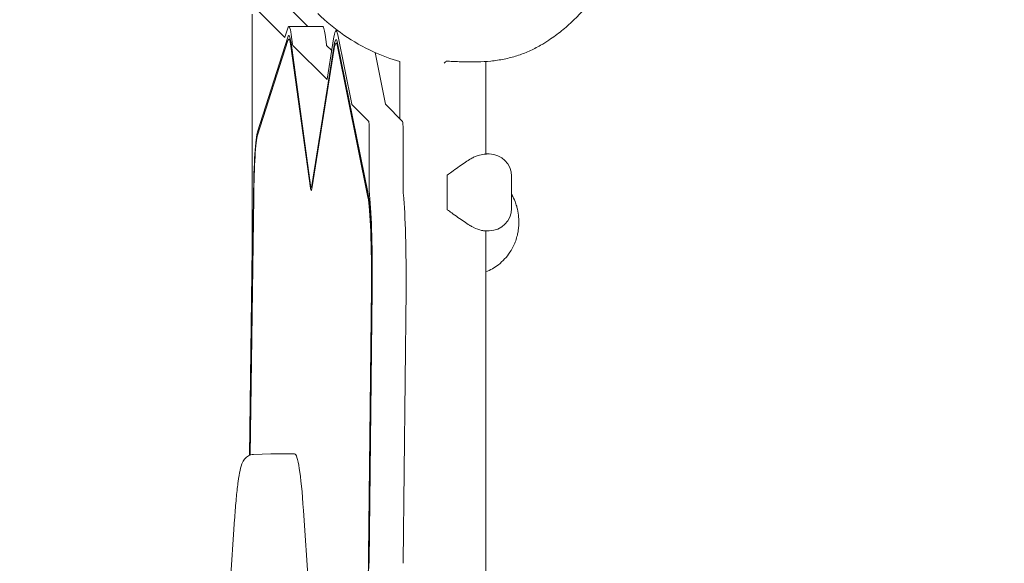
# Model space of a CAD drawing. Units: millimetres. Extents: x -9905 to 7135, y -14623 to 4442.
# Drawn here: x -4279 to -3728, y -6163 to -5858 of the extents above; entities that cross this region are included whole.
import ezdxf

# ---------------------------------------------------------------- set-up
doc = ezdxf.new("R2010")
doc.units = ezdxf.units.MM
doc.header["$PDMODE"] = 35
doc.styles.get("Standard").update_dxf_attribs({"font": 'arial.ttf'})
doc.dimstyles.new("America 1-4''", dxfattribs={"dimscale": 50, "dimtxt": 3.5, "dimasz": 4, "dimexe": 2, "dimexo": 0, "dimgap": 1, "dimtad": 0, "dimdec": 4, "dimlfac": 0.039377, "dimzin": 0, "dimdsep": 46, "dimlunit": 4, "dimtxsty": 'Standard', "dimcen": 2, "dimadec": 0, "dimazin": 0, "dimtfac": 1, "dimtdec": 4, "dimtofl": 0, "dimtmove": 0, "dimatfit": 3, "dimfxl": 2, "dimfxlon": 1, "dimtolj": 1, "dimtzin": 0, "dimarcsym": 0})

# ---------------------------------------------------------------- blocks, each defined once
blk = doc.blocks.new('*D5')
at = {"color": 0, "lineweight": -2, "transparency": 16777216}
for p, q in [((-7593.46, -14375.72), (-7593.46, -14575.72)), ((7135.3, -14375.72), (7135.3, -14575.72)), ((-7393.46, -14475.72), (-670.07, -14475.72)), ((6935.3, -14475.72), (211.91, -14475.72))]:
    blk.add_line(p, q, dxfattribs=at)
at = {"color": 0, "transparency": 16777216}
for points in [[(-7393.46, -14442.38), (-7393.46, -14509.05), (-7593.46, -14475.72)], [(6935.3, -14442.38), (6935.3, -14509.05), (7135.3, -14475.72)]]:
    blk.add_solid(points, dxfattribs=at)
at = {"layer": 'Defpoints', "color": 0, "transparency": 16777216}
for p in [(7135.3, -2316.2), (-7593.46, -8679.55), (7135.3, -14475.72)]:
    blk.add_point(p, dxfattribs=at)
at = {"color": 0, "transparency": 16777216, "insert": (-229.08, -14475.72), "char_height": 225, "attachment_point": 5}
blk.add_mtext('\\A1;48\'-4"', dxfattribs=at)
blk = doc.blocks.new('*D6')
at = {"color": 0, "lineweight": -2, "transparency": 16777216}
for p, q in [((-5759.92, -13574.89), (-5759.92, -13774.29)), ((4709.49, -13574.29), (4709.49, -13774.29)), ((-5559.92, -13674.29), (-1046.94, -13674.29)), ((4509.49, -13674.29), (-3.5, -13674.29))]:
    blk.add_line(p, q, dxfattribs=at)
at = {"color": 0, "transparency": 16777216}
for points in [[(-5559.92, -13640.95), (-5559.92, -13707.62), (-5759.92, -13674.29)], [(4509.49, -13640.95), (4509.49, -13707.62), (4709.49, -13674.29)]]:
    blk.add_solid(points, dxfattribs=at)
at = {"layer": 'Defpoints', "color": 0, "transparency": 16777216}
for p in [(4709.49, -2297.2, 0), (-5759.92, -8657.53, 398.55), (4709.49, -13674.29)]:
    blk.add_point(p, dxfattribs=at)
at = {"color": 0, "transparency": 16777216, "insert": (-525.22, -13674.29), "char_height": 225, "attachment_point": 5}
blk.add_mtext('\\A1;34\'-4{\\H1x;\\S1/4;}"', dxfattribs=at)
blk = doc.blocks.new('*D7')
at = {"color": 0, "lineweight": -2, "transparency": 16777216}
for p, q in [((-9535.27, 4441.89), (-9735.27, 4441.89)), ((-9635.27, 4241.89), (-9635.27, -3514.59)), ((-9635.27, -12460), (-9635.27, -4703.52)), ((-9535.27, -12660), (-9735.27, -12660))]:
    blk.add_line(p, q, dxfattribs=at)
at = {"color": 0, "transparency": 16777216}
for points in [[(-9668.6, 4241.89), (-9601.93, 4241.89), (-9635.27, 4441.89)], [(-9668.6, -12460), (-9601.93, -12460), (-9635.27, -12660)]]:
    blk.add_solid(points, dxfattribs=at)
at = {"layer": 'Defpoints', "color": 0, "transparency": 16777216}
for p in [(-9635.27, 4441.89), (-839.07, 4441.89), (-3677.84, -12660)]:
    blk.add_point(p, dxfattribs=at)
at = {"color": 0, "transparency": 16777216, "insert": (-9635.27, -4109.05), "char_height": 225, "attachment_point": 5, "rotation": 90}
blk.add_mtext('\\A1;56\'-1{\\H1x;\\S7/16;}"', dxfattribs=at)
blk = doc.blocks.new('*D8')
at = {"color": 0, "lineweight": -2, "transparency": 16777216}
for p, q in [((-8656.44, 2610.08), (-8856.44, 2610.08)), ((-8756.44, 2410.08), (-8756.44, -3518.48)), ((-8756.44, -10645.18), (-8756.44, -4716.62)), ((-8656.44, -10845.18), (-8856.44, -10845.18))]:
    blk.add_line(p, q, dxfattribs=at)
at = {"color": 0, "transparency": 16777216}
for points in [[(-8789.78, 2410.08), (-8723.11, 2410.08), (-8756.44, 2610.08)], [(-8789.78, -10645.18), (-8723.11, -10645.18), (-8756.44, -10845.18)]]:
    blk.add_solid(points, dxfattribs=at)
at = {"layer": 'Defpoints', "color": 0, "transparency": 16777216}
for p in [(-842.07, 2610.08, 9.45), (-8756.44, -10845.18), (-3662.34, -10845.18, 0.01)]:
    blk.add_point(p, dxfattribs=at)
at = {"color": 0, "transparency": 16777216, "insert": (-8756.44, -4117.55), "char_height": 225, "attachment_point": 5, "rotation": 90}
blk.add_mtext('\\A1;44\'-1{\\H1x;\\S13/16;}"', dxfattribs=at)

msp = doc.modelspace()

# ---------------------------------------------------------------- linework, layer by layer
at = {"color": 0, "linetype": 'Continuous', "lineweight": 0}
for p, q in [((-4148.66058, -5850.33907), (-4130.75341, -5868.24637)), ((-4117.84347, -5862.19261), (-4129.69684, -5850.33915)), ((-4148.98888, -5984.63442), (-4148.98836, -5855.32957)), ((-4130.67603, -5868.16575), (-4129.06064, -5863.12994)), ((-4128.45373, -5862.19256), (-4109.48999, -5862.19264)), ((-4129.0023, -5868.03981), (-4146.01618, -5921.0787)), ((-4127.14234, -5866.72774), (-4126.37234, -5872.30798)), ((-4107.40859, -5872.30806), (-4108.17859, -5866.72782)), ((-4106.97181, -5891.57334), (-4103.18772, -5867.9627)), ((-4102.03339, -5864.486), (-4101.03061, -5864.48601)), ((-4101.09751, -5866.74403), (-4093.21402, -5905.6494)), ((-4128.97897, -5870.00376), (-4145.99285, -5923.04264)), ((-4127.6162, -5869.19257), (-4128.45376, -5869.19256)), ((-4116.33247, -5952.73684), (-4127.3189, -5873.11724)), ((-4116.28203, -5950.91127), (-4127.26845, -5871.29167)), ((-4126.26527, -5872.73455), (-4107.10183, -5891.89813)), ((-4103.07675, -5872.6284), (-4115.6656, -5951.17589)), ((-4103.03236, -5874.49468), (-4115.62121, -5953.04217)), ((-4104.41513, -5875.62104), (-4107.30152, -5872.73463)), ((-4101.19586, -5871.48601), (-4102.03342, -5871.486)), ((-4084.14814, -5957.70775), (-4101.22353, -5873.44006)), ((-4084.11214, -5955.7946), (-4101.18752, -5871.52691)), ((-4074.25027, -5905.64948), (-4080.09987, -5876.78149)), ((-4079.92111, -5876.86098), (-4079.92111, -5877.66366)), ((-4066.35729, -5881.81629), (-4066.35729, -5913.67917)), ((-4018.05729, -5881.776), (-4018.05729, -5933.58588)), ((-4093.14305, -5905.85701), (-4083.71651, -5915.28363)), ((-4064.75277, -5915.2837), (-4074.17931, -5905.85709)), ((-4083.42683, -5920.27412), (-4083.42696, -5952.16163)), ((-4064.46321, -5952.16171), (-4064.46308, -5920.2742)), ((-4017.62985, -5933.54452), (-4016.8911, -5933.54452)), ((-4016.23479, -5933.54452), (-4016.8911, -5933.54452)), ((-4039.69852, -5945.33028), (-4039.69859, -5964.75857)), ((-4039.69733, -5964.04443), (-4039.69726, -5946.04443)), ((-4003.73491, -5964.04457), (-4003.73484, -5946.04457)), ((-4115.4614, -5952.04506), (-4115.95418, -5952.04506)), ((-4148.30542, -5957.38281), (-4150.2221, -6102.18679)), ((-4148.18467, -5957.8019), (-4150.09523, -6102.14313)), ((-4018.4894, -5976.54451), (-4016.23496, -5976.54452)), ((-4018.05729, -5976.54451), (-4018.05729, -6419.67843)), ((-4150.53946, -6102.30905), (-4148.99574, -5985.68215)), ((-4086.81863, -6438.2522), (-4082.22044, -6008.43304)), ((-4086.69695, -6438.5935), (-4082.09876, -6008.77434)), ((-4081.79456, -6009.62761), (-4083.42328, -6161.87303)), ((-4064.45953, -6161.87311), (-4062.83081, -6009.62768)), ((-4138.53536, -6101.43948), (-4148.30566, -6101.81724)), ((-4125.31153, -6101.43473), (-4138.28672, -6101.43468)), ((-4120.2912, -6133.17956), (-4113.18403, -6239.22886)), ((-4158.84692, -6138.07561), (-4167.35421, -6266.65979))]:
    msp.add_line(p, q, dxfattribs=at)
for centre, start, end in [((-4016.23484, -5946.04452), 359.9997684, 89.9997684), ((-4016.23491, -5964.04452), 269.9997684, 359.9997684)]:
    msp.add_arc(centre, 12.5, start, end, dxfattribs=at)
at = {"color": 0, "linetype": 'Continuous', "lineweight": 0, "extrusion": (0, 0, -1)}
for centre, major_axis, start_param, end_param in [((-4128.45394, -5914.19256), (0.00021, 52), -0.190163193, 0.420744388), ((-4102.0336, -5916.486), (0.00021, 52), -0.367745108, 0.295774822), ((-4107.28248, -5867.74413), (-0.00002, -5), 0.061667702, 0.420744388), ((-4074.16026, -5900.8666), (-0.00002, -5), 0.061667702, 0.295774822), ((-4083.73556, -5920.27412), (0.00002, 5), 0.061667702, 1.570796327), ((-4115.95413, -5939.04506), (-0.00005, -13), -0.367745108, 0.420744388), ((-4115.95413, -5939.04506), (-0.00006, -15), -0.367745108, 0.420744388), ((-4084.95822, -6000.7537), (-0.00021, -52), -2.591531414, -1.399305149), ((-4064.15448, -5952.16171), (0.00002, 5), -2.591531414, -1.570796327)]:
    msp.add_ellipse(centre, major_axis=major_axis, ratio=0.06174603, start_param=start_param, end_param=end_param, dxfattribs=at)
at = {"color": 0, "linetype": 'Continuous', "lineweight": 0}
for centre, major_axis, start_param, end_param in [((-4109.4902, -5914.19264), (0.00021, 52), -0.420744388, 0), ((-4130.73437, -5863.25588), (-0.00002, -5), -0.061667702, 0.190163193), ((-4128.45394, -5914.19256), (0.00019, 47), -0.420744388, 0.190163193), ((-4128.45394, -5914.19256), (0.00018, 45), -0.420744388, 0.190163193), ((-4102.0336, -5916.486), (0.00019, 47), -0.295774822, 0.367745108), ((-4126.24622, -5867.74406), (-0.00002, -5), -0.420744388, -0.061667702), ((-4102.0336, -5916.486), (0.00018, 45), -0.295774822, 0.367745108), ((-4107.08279, -5886.90764), (-0.00002, -5), -0.061667702, 0.367745108), ((-4093.12401, -5900.86652), (-0.00002, -5), -0.295774822, -0.061667702), ((-4064.77181, -5920.2742), (0.00002, 5), -1.570796327, -0.061667702), ((-4145.46782, -5967.23145), (0.00019, 47), 0.190163193, 1.35968647), ((-4145.46782, -5967.23145), (0.00018, 45), 0.190163193, 1.35968647), ((-4040.46908, -5946.04442), (0.00005, 12.5), -1.570796327, -1.513633779), ((-4084.95822, -6000.7537), (0.00019, 47), -1.742287505, -0.295774822), ((-4083.11823, -5952.16163), (-0.00002, -5), -1.570796327, -0.55006124), ((-4065.99447, -6000.75377), (0.00021, 52), -1.742287505, -0.55006124), ((-4084.95822, -6000.7537), (0.00018, 45), -1.742287505, -0.295774822), ((-4040.46916, -5964.04442), (0.00005, 12.5), -1.627958875, -1.570796327), ((-4149.29761, -5984.63442), (0.00002, 5), -1.781906184, -1.570796327), ((-4083.11908, -6162.72629), (-0.00002, -5), -1.742287505, -1.570796327)]:
    msp.add_ellipse(centre, major_axis=major_axis, ratio=0.06174603, start_param=start_param, end_param=end_param, dxfattribs=at)
at = {"color": 0, "linetype": 'Continuous', "lineweight": 0, "extrusion": (3.62301e-27, 8.96451e-22, -1)}
msp.add_ellipse((-4125.31201, -6221.43473), major_axis=(0.00048, 120), ratio=0.06174603, start_param=0, end_param=0.744451122, dxfattribs=at)
at = {"color": 0, "linetype": 'Continuous', "lineweight": 0, "extrusion": (3.62302e-27, 8.96451e-22, -1)}
msp.add_ellipse((-4064.15533, -6162.72637), major_axis=(0.00002, 5), ratio=0.06174603, start_param=-1.570796327, end_param=-1.399305149, dxfattribs=at)
at = {"color": 0, "linetype": 'Continuous', "lineweight": 0}
for points, knots in [([(-3952.97945, -5838.20382), (-3954.45146, -5840.73206), (-3956.04069, -5843.19562), (-3959.43125, -5847.9567), (-3961.23568, -5850.25953), (-3965.04033, -5854.68063), (-3967.04412, -5856.80389), (-3971.23149, -5860.85167), (-3973.41928, -5862.78059), (-3977.95776, -5866.42691), (-3980.31323, -5868.14806), (-3984.29052, -5870.78483), (-3985.87204, -5871.7682), (-3987.48007, -5872.70444)], [0, 0, 0, 0, 8.77666304, 8.77666304, 17.534956258, 17.534956258, 26.275040805, 26.275040805, 35.006835923, 35.006835923, 43.740477903, 43.740477903, 49.322691096, 49.322691096, 49.322691096, 49.322691096]), ([(-4112.20492, -5854.89386), (-4103.15737, -5863.77801), (-4092.62482, -5871.05203), (-4076.31739, -5878.51972), (-4071.38959, -5880.35449), (-4066.35729, -5881.81629)], [-114.109814907, -114.109814907, -114.109814907, -114.109814907, -76.124043458, -76.124043458, -60.367369853, -60.367369853, -60.367369853, -60.367369853]), ([(-4022.8469, -5881.97056), (-4020.28301, -5881.9399), (-4017.74286, -5881.7934), (-4012.7304, -5881.26511), (-4010.2581, -5880.88329), (-4005.40267, -5879.88269), (-4003.01955, -5879.26389), (-3998.36435, -5877.7901), (-3996.09228, -5876.9351), (-3991.68108, -5874.99252), (-3989.54193, -5873.90491), (-3987.48007, -5872.70444)], [0, 0, 0, 0, 8.39829292, 8.39829292, 16.79658584, 16.79658584, 25.19487876, 25.19487876, 33.593171679, 33.593171679, 41.991464599, 41.991464599, 41.991464599, 41.991464599]), ([(-4040.2419, -5881.51499), (-4039.02747, -5881.59768), (-4037.81787, -5881.66837), (-4035.41512, -5881.78735), (-4034.22202, -5881.83565), (-4031.85926, -5881.91176), (-4030.68953, -5881.93958), (-4028.38146, -5881.97692), (-4027.24307, -5881.98643), (-4025.00901, -5881.98963), (-4023.91332, -5881.98331), (-4022.8469, -5881.97056)], [75.285232747, 75.285232747, 75.285232747, 75.285232747, 78.892877602, 78.892877602, 82.500522458, 82.500522458, 86.108167313, 86.108167313, 89.715812168, 89.715812168, 93.323457023, 93.323457023, 93.323457023, 93.323457023]), ([(-4026.99334, -5936.52906), (-4026.33088, -5936.11764), (-4025.65538, -5935.74465), (-4024.29885, -5935.07503), (-4023.63135, -5934.78639), (-4022.99441, -5934.54449)], [150.167486024, 150.167486024, 150.167486024, 150.167486024, 153.472601496, 153.472601496, 156.836216807, 156.836216807, 156.836216807, 156.836216807]), ([(-4017.82113, -5933.57161), (-4017.93022, -5933.57756), (-4018.04626, -5933.58479), (-4018.6663, -5933.62916), (-4019.26746, -5933.68912), (-4020.47913, -5933.87699), (-4021.04209, -5933.98277), (-4022.13627, -5934.25403), (-4022.60169, -5934.39534), (-4022.99441, -5934.54449)], [-54.824237958, -54.824237958, -54.824237958, -54.824237958, -52.648392682, -52.648392682, -43.841863414, -43.841863414, -37.194976678, -37.194976678, -31.546559813, -31.546559813, -31.546559813, -31.546559813]), ([(-4018.05729, -5933.54466), (-4017.91154, -5933.5446), (-4017.77453, -5933.54452), (-4017.64083, -5933.54452), (-4017.63533, -5933.54452), (-4017.62985, -5933.54452)], [2.75736287, 2.75736287, 2.75736287, 2.75736287, 4.103434405, 4.103434405, 4.16137454, 4.16137454, 4.16137454, 4.16137454]), ([(-4016.8911, -5933.54452), (-4016.89235, -5933.54452), (-4016.89361, -5933.54452), (-4017.09934, -5933.54458), (-4017.41055, -5933.54922), (-4017.82113, -5933.57161)], [-8.741406069, -8.741406069, -8.741406069, -8.741406069, -8.718763664, -8.718763664, -5.03659909, -5.03659909, -5.03659909, -5.03659909]), ([(-4039.69852, -5945.33028), (-4038.89227, -5944.75218), (-4038.06858, -5944.16059), (-4036.06494, -5942.72455), (-4034.87943, -5941.87736), (-4032.54931, -5940.23325), (-4031.40402, -5939.43593), (-4029.21042, -5937.94916), (-4028.16209, -5937.25985), (-4027.12256, -5936.60946), (-4027.058, -5936.56921), (-4026.99334, -5936.52906)], [1.213991692, 1.213991692, 1.213991692, 1.213991692, 4.130494467, 4.130494467, 8.260988933, 8.260988933, 12.3914834, 12.3914834, 16.521977866, 16.521977866, 16.794918765, 16.794918765, 16.794918765, 16.794918765]), ([(-4018.05729, -5999.61985), (-4015.56985, -5998.57393), (-4013.2287, -5997.20078), (-4008.59952, -5993.57372), (-4006.42601, -5991.23509), (-4003.7439, -5987.22984), (-4002.94146, -5985.7867), (-4001.83299, -5983.3307), (-4001.45267, -5982.35265), (-4000.78641, -5980.31906), (-4000.51045, -5979.27417), (-4000.14256, -5977.49328), (-4000.02046, -5976.768), (-3999.82934, -5975.32775), (-3999.75914, -5974.61348), (-3999.69058, -5973.57879), (-3999.67394, -5973.25892), (-3999.6517, -5972.67486), (-3999.64466, -5972.41042), (-3999.63801, -5971.9745), (-3999.63666, -5971.80287), (-3999.63648, -5971.46213), (-3999.63762, -5971.29295), (-3999.64349, -5970.87296), (-3999.6497, -5970.62201), (-3999.68897, -5969.51983), (-3999.75084, -5968.66695), (-4000.01401, -5966.32705), (-4000.28523, -5964.85299), (-4000.72199, -5963.21165), (-4000.77612, -5963.01663), (-4001.08901, -5961.93509), (-4001.38963, -5961.0586), (-4002.23794, -5958.91924), (-4002.83573, -5957.67471), (-4003.5888, -5956.35071), (-4003.66139, -5956.22523), (-4003.73488, -5956.1003)], [-94.071133526, -94.071133526, -94.071133526, -94.071133526, -86.046740971, -86.046740971, -76.633689105, -76.633689105, -71.745088263, -71.745088263, -68.636892016, -68.636892016, -65.38824503, -65.38824503, -63.18129983, -63.18129983, -61.030084422, -61.030084422, -60.06942266, -60.06942266, -59.275973328, -59.275973328, -58.760986524, -58.760986524, -58.253343138, -58.253343138, -57.500381039, -57.500381039, -54.943423947, -54.943423947, -50.440987955, -50.440987955, -49.831033392, -49.831033392, -47.06062072, -47.06062072, -42.92945368, -42.92945368, -42.49484901, -42.49484901, -42.49484901, -42.49484901]), ([(-4026.99349, -5973.5599), (-4027.05815, -5973.51974), (-4027.12271, -5973.47949), (-4028.16223, -5972.8291), (-4029.21056, -5972.13978), (-4031.40415, -5970.65299), (-4032.54943, -5969.85566), (-4034.87953, -5968.21153), (-4036.06503, -5967.36434), (-4038.06867, -5965.92828), (-4038.89235, -5965.33668), (-4039.69859, -5964.75857)], [77.509766536, 77.509766536, 77.509766536, 77.509766536, 77.782707435, 77.782707435, 81.913201902, 81.913201902, 86.043696368, 86.043696368, 90.174190835, 90.174190835, 93.090693609, 93.090693609, 93.090693609, 93.090693609]), ([(-4018.4894, -5976.54451), (-4018.9593, -5976.54451), (-4019.63412, -5976.48736), (-4021.80202, -5976.01624), (-4023.41916, -5975.46274), (-4025.75676, -5974.28819), (-4026.38111, -5973.94023), (-4026.99349, -5973.5599)], [170.791636551, 170.791636551, 170.791636551, 170.791636551, 176.419180836, 176.419180836, 184.864519903, 184.864519903, 187.932383903, 187.932383903, 187.932383903, 187.932383903]), ([(-4148.30566, -6101.81724), (-4149.32069, -6101.85648), (-4150.28146, -6102.15289), (-4151.87784, -6102.97192), (-4152.46262, -6103.49193), (-4153.61367, -6104.71998), (-4153.97309, -6105.36661), (-4155.06888, -6107.54213), (-4155.41252, -6108.93003), (-4156.1952, -6112.46111), (-4156.54481, -6114.53201), (-4157.2155, -6119.40074), (-4157.53309, -6122.19195), (-4158.13615, -6128.4671), (-4158.42124, -6131.94991), (-4158.74179, -6136.51042), (-4158.79474, -6137.28684), (-4158.84692, -6138.07561)], [3.0769613106, 3.0769613106, 3.0769613106, 3.0769613106, 3.1062425846, 3.1062425846, 3.1403553936, 3.1403553936, 3.1965529706, 3.1965529706, 3.3462602509, 3.3462602509, 3.4959675312, 3.4959675312, 3.6456748115, 3.6456748115, 3.7953820917, 3.7953820917, 3.825497712, 3.825497712, 3.825497712, 3.825497712]), ([(-4138.28672, -6101.43468), (-4138.30331, -6101.43468), (-4138.3199, -6101.43474), (-4138.35307, -6101.435), (-4138.36965, -6101.43519), (-4138.40282, -6101.43571), (-4138.4194, -6101.43603), (-4138.45255, -6101.4368), (-4138.46912, -6101.43724), (-4138.50225, -6101.43827), (-4138.51881, -6101.43884), (-4138.53536, -6101.43948)], [3.074573756342, 3.074573756342, 3.074573756342, 3.074573756342, 3.0750512672, 3.0750512672, 3.075528778058, 3.075528778058, 3.076006288916, 3.076006288916, 3.076483799774, 3.076483799774, 3.076961310632, 3.076961310632, 3.076961310632, 3.076961310632])]:
    msp.add_open_spline(points, degree=3, knots=knots, dxfattribs=at)
for points in [[(-4041.45566, -5882.72875), (-4041.42779, -5882.70088), (-4041.39972, -5882.67281), (-4041.37147, -5882.64455)], [(-4040.06256, -5881.33564), (-4040.53562, -5881.80871), (-4040.97219, -5882.24528), (-4041.37147, -5882.64455)]]:
    msp.add_open_spline(points, degree=3, dxfattribs=at)

# ---------------------------------------------------------------- dimensions: what is measured, and where the dimension line sits
for base, p1, p2, picture, middle in [((-9635.26607, 4441.89103), (-3677.84193, -12659.99552), (-839.069, 4441.89103), '*D7', (-9635.26607, -4109.05224)), ((-8756.44355, -10845.17827), (-842.069, 2610.07696, 9.44599), (-3662.34193, -10845.17827, 0.00815), '*D8', (-8756.44355, -4117.55065))]:
    dim = msp.add_linear_dim(base=base, p1=p1, p2=p2, angle=90, dimstyle="America 1-4''", override={"dimtxt": 4.5})
    dim.commit()
    dim.dimension.update_dxf_attribs({"geometry": picture, "text_midpoint": middle})
for base, p1, p2, picture, middle in [((4709.48659, -13674.28751), (-5759.92258, -8657.52991, 398.54791), (4709.48659, -2297.2046, 0.00001), '*D6', (-525.218, -13674.28751)), ((7135.303837, -14475.716064), (-7593.460397, -8679.545375), (7135.303837, -2316.2046), '*D5', (-229.07828, -14475.716064))]:
    dim = msp.add_linear_dim(base=base, p1=p1, p2=p2, dimstyle="America 1-4''", override={"dimtxt": 4.5})
    dim.commit()
    dim.dimension.update_dxf_attribs({"geometry": picture, "text_midpoint": middle})

doc.saveas('drawing.dxf')
